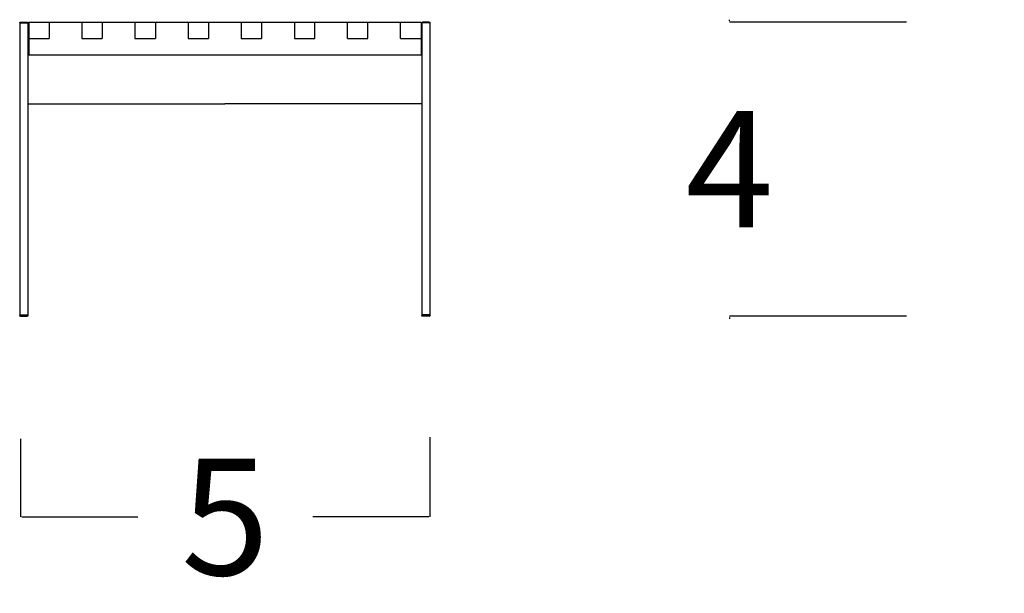
# Model space of a CAD drawing. Units: millimetres. Extents: x 41 to 383, y 93 to 323.
# Drawn here: x 133 to 146, y 255 to 262 of the extents above; entities that cross this region are included whole.
import ezdxf

# ---------------------------------------------------------------- set-up
doc = ezdxf.new("R2010")
doc.units = ezdxf.units.MM
doc.layers.get('0').update_dxf_attribs({"true_color": 0x000000})
doc.layers.add('COTAS', color=7, linetype='Continuous', true_color=0x000000)
doc.styles.add('Arial Normal', font='arial.ttf')
doc.dimstyles.new('Esquema', dxfattribs={"dimscale": 0.3, "dimtxt": 4.75, "dimasz": 0.05, "dimexe": 0, "dimexo": 5, "dimgap": 2, "dimtad": 0, "dimtih": 1, "dimtoh": 1, "dimdec": 0, "dimlfac": 10, "dimzin": 1, "dimdsep": 46, "dimtxsty": 'Arial Normal', "dimcen": 1.5, "dimadec": 0, "dimazin": 1, "dimtfac": 1, "dimtdec": 4, "dimtix": 1, "dimtofl": 0, "dimtmove": 1, "dimatfit": 3, "dimfxl": 1, "dimtolj": 1, "dimtzin": 1, "dimarcsym": 0})

# ---------------------------------------------------------------- blocks, each defined once
blk = doc.blocks.new('*D32')
at = {"layer": 'COTAS', "color": 0, "lineweight": -2}
for p, q in [((133.489, 256.463), (133.489, 255.508)), ((138.5, 256.483), (138.5, 255.508)), ((133.504, 255.508), (134.923, 255.508)), ((138.485, 255.508), (137.066, 255.508))]:
    blk.add_line(p, q, dxfattribs=at)
at = {"layer": 'COTAS', "color": 0}
for points in [[(133.504, 255.511), (133.504, 255.506), (133.489, 255.508)], [(138.485, 255.506), (138.485, 255.511), (138.5, 255.508)]]:
    blk.add_solid(points, dxfattribs=at)
at = {"layer": 'Defpoints', "color": 0}
for p in [(138.5, 257.983), (133.489, 257.963), (138.5, 255.508)]:
    blk.add_point(p, dxfattribs=at)
at = {"layer": 'COTAS', "color": 0, "insert": (135.994, 255.508), "char_height": 1.425, "attachment_point": 5, "style": 'Arial Normal'}
blk.add_mtext('\\A1;5', dxfattribs=at)
blk = doc.blocks.new('*D34')
at = {"color": 0, "lineweight": -2}
for p, q in [((142.165, 261.578), (142.165, 261.593)), ((144.33, 261.563), (142.165, 261.563)), ((144.33, 257.963), (142.165, 257.963)), ((142.165, 257.948), (142.165, 257.933))]:
    blk.add_line(p, q, dxfattribs=at)
at = {"color": 0}
for points in [[(142.162, 261.578), (142.167, 261.578), (142.165, 261.563)], [(142.167, 257.948), (142.162, 257.948), (142.165, 257.963)]]:
    blk.add_solid(points, dxfattribs=at)
at = {"layer": 'Defpoints', "color": 0}
for p in [(142.165, 261.563), (145.83, 261.563), (145.83, 257.963)]:
    blk.add_point(p, dxfattribs=at)
at = {"color": 0, "insert": (142.165, 259.763), "char_height": 1.425, "attachment_point": 5, "style": 'Arial Normal'}
blk.add_mtext('\\A1;4', dxfattribs=at)

msp = doc.modelspace()

# ---------------------------------------------------------------- linework, layer by layer
at = {"lineweight": -3}
for points, weights, knots in [([(133.48, 261.553), (133.48, 261.557), (133.483, 261.56), (133.483, 261.56), (133.483, 261.56), (133.483, 261.561), (133.484, 261.561), (133.484, 261.561), (133.484, 261.561), (133.484, 261.561), (133.485, 261.562), (133.485, 261.562), (133.485, 261.562), (133.486, 261.562), (133.486, 261.562), (133.486, 261.562), (133.487, 261.562), (133.487, 261.562), (133.487, 261.562), (133.487, 261.563), (133.488, 261.563), (133.488, 261.563), (133.488, 261.563)], [1, 0.853553390461, 0.853553390461, 0.853553390461, 0.853553390461, 0.853553390461, 0.853553390461, 0.853553390461, 0.853553390461, 0.853553390461, 0.853553390461, 0.853553390461, 0.853553390461, 0.853553390461, 0.853553390461, 0.853553390461, 0.853553390461, 0.853553390461, 0.853553390461, 0.853553390461, 0.853553390461, 0.853553390461, 0.853553390461], [0, 0, 0, 0.805744, 0.805744, 1.805744, 1.805744, 2.805744, 2.805744, 3.805744, 3.805744, 4.805744, 4.805744, 5.805744, 5.805744, 6.805744, 6.805744, 7.805744, 7.805744, 8.805744, 8.805744, 9.805744, 9.805744, 10.805744, 10.805744, 10.805744]), ([(133.571, 261.563), (133.574, 261.562), (133.577, 261.56), (133.58, 261.557), (133.58, 261.553)], [0.935929608211, 0.853553390199, 0.853553390199, 0.853553390199, 0.999999999999], [0.183495, 0.183495, 0.183495, 0.795062, 0.795062, 1.600806, 1.600806, 1.600806]), ([(138.4, 261.553), (138.4, 261.557), (138.403, 261.56), (138.403, 261.56), (138.403, 261.56), (138.403, 261.561), (138.404, 261.561), (138.404, 261.561), (138.404, 261.561), (138.404, 261.561), (138.405, 261.562), (138.405, 261.562), (138.405, 261.562), (138.406, 261.562), (138.406, 261.562), (138.406, 261.562), (138.407, 261.562), (138.407, 261.562), (138.407, 261.562), (138.407, 261.563), (138.408, 261.563), (138.408, 261.563), (138.408, 261.563)], [1, 0.8535533902, 0.8535533902, 0.8535533902, 0.8535533902, 0.8535533902, 0.8535533902, 0.8535533902, 0.8535533902, 0.8535533902, 0.8535533902, 0.8535533902, 0.8535533902, 0.8535533902, 0.8535533902, 0.8535533902, 0.8535533902, 0.8535533902, 0.8535533902, 0.8535533902, 0.8535533902, 0.8535533902, 0.8535533902], [0, 0, 0, 0.805744, 0.805744, 1.805744, 1.805744, 2.805744, 2.805744, 3.805744, 3.805744, 4.805744, 4.805744, 5.805744, 5.805744, 6.805744, 6.805744, 7.805744, 7.805744, 8.805744, 8.805744, 9.805744, 9.805744, 10.805744, 10.805744, 10.805744]), ([(138.491, 261.563), (138.494, 261.562), (138.497, 261.56), (138.5, 261.557), (138.5, 261.553)], [0.935929608326, 0.853553390461, 0.853553390461, 0.853553390461, 1], [0.183495, 0.183495, 0.183495, 0.795062, 0.795062, 1.600806, 1.600806, 1.600806]), ([(133.487, 257.963), (133.484, 257.964), (133.482, 257.966), (133.479, 257.969), (133.479, 257.973)], [0.935929608326, 0.85355339046, 0.85355339046, 0.85355339046, 1], [0.183495, 0.183495, 0.183495, 0.795062, 0.795062, 1.600806, 1.600806, 1.600806]), ([(133.48, 257.983), (133.486, 257.983), (133.529, 257.983), (133.579, 257.983), (133.579, 257.983)], [0.948739336834, 0.735487057161, 1, 0.707106781187, 1], [29.345095, 29.345095, 29.345095, 36.438055, 36.438055, 44.292037, 44.292037, 44.292037]), ([(133.579, 257.973), (133.579, 257.969), (133.576, 257.966), (133.576, 257.965), (133.576, 257.965), (133.575, 257.965), (133.575, 257.965), (133.575, 257.965), (133.575, 257.964), (133.574, 257.964), (133.574, 257.964), (133.574, 257.964), (133.573, 257.964), (133.573, 257.964), (133.573, 257.963), (133.572, 257.963), (133.572, 257.963), (133.572, 257.963), (133.572, 257.963), (133.571, 257.963), (133.571, 257.963), (133.571, 257.963), (133.57, 257.963)], [1, 0.8535533902, 0.8535533902, 0.8535533902, 0.8535533902, 0.8535533902, 0.8535533902, 0.8535533902, 0.8535533902, 0.8535533902, 0.8535533902, 0.8535533902, 0.8535533902, 0.8535533902, 0.8535533902, 0.8535533902, 0.8535533902, 0.8535533902, 0.8535533902, 0.8535533902, 0.8535533902, 0.8535533902, 0.8535533902], [0, 0, 0, 0.805744, 0.805744, 1.805744, 1.805744, 2.805744, 2.805744, 3.805744, 3.805744, 4.805744, 4.805744, 5.805744, 5.805744, 6.805744, 6.805744, 7.805744, 7.805744, 8.805744, 8.805744, 9.805744, 9.805744, 10.805744, 10.805744, 10.805744]), ([(138.5, 257.983), (138.5, 257.983), (138.45, 257.983), (138.4, 257.983), (138.4, 257.983)], [1, 0.707106781187, 1, 0.707106781187, 1], [28.584073, 28.584073, 28.584073, 36.438055, 36.438055, 44.292037, 44.292037, 44.292037]), ([(138.408, 257.963), (138.405, 257.964), (138.403, 257.966), (138.4, 257.969), (138.4, 257.973)], [0.935929608211, 0.853553390199, 0.853553390199, 0.853553390199, 0.999999999999], [0.183495, 0.183495, 0.183495, 0.795062, 0.795062, 1.600806, 1.600806, 1.600806]), ([(138.5, 257.973), (138.5, 257.969), (138.497, 257.966), (138.496, 257.965), (138.496, 257.965), (138.496, 257.965), (138.496, 257.965), (138.495, 257.965), (138.495, 257.964), (138.495, 257.964), (138.495, 257.964), (138.494, 257.964), (138.494, 257.964), (138.494, 257.964), (138.493, 257.963), (138.493, 257.963), (138.493, 257.963), (138.492, 257.963), (138.492, 257.963), (138.492, 257.963), (138.491, 257.963), (138.491, 257.963), (138.491, 257.963)], [1, 0.85355339046, 0.85355339046, 0.85355339046, 0.85355339046, 0.85355339046, 0.85355339046, 0.85355339046, 0.85355339046, 0.85355339046, 0.85355339046, 0.85355339046, 0.85355339046, 0.85355339046, 0.85355339046, 0.85355339046, 0.85355339046, 0.85355339046, 0.85355339046, 0.85355339046, 0.85355339046, 0.85355339046, 0.85355339046], [0, 0, 0, 0.805744, 0.805744, 1.805744, 1.805744, 2.805744, 2.805744, 3.805744, 3.805744, 4.805744, 4.805744, 5.805744, 5.805744, 6.805744, 6.805744, 7.805744, 7.805744, 8.805744, 8.805744, 9.805744, 9.805744, 10.805744, 10.805744, 10.805744])]:
    msp.add_rational_spline(points, weights, degree=2, knots=knots, dxfattribs=at)
for points, degree, knots in [([(133.48, 261.553), (133.48, 261.553), (133.482, 261.553), (133.493, 261.553), (133.51, 261.553), (133.53, 261.553), (133.549, 261.553), (133.566, 261.553), (133.577, 261.553), (133.58, 261.553), (133.58, 261.553)], 3, [0.002236, 0.002236, 0.002236, 0.002236, 1.570757, 3.141513, 4.71227, 6.283027, 7.853783, 9.42454, 10.995296, 12.563809, 12.563809, 12.563809, 12.563809]), ([(133.49, 261.563), (133.49, 261.563), (133.492, 261.563), (133.501, 261.563), (133.514, 261.563), (133.53, 261.563), (133.545, 261.563), (133.559, 261.563), (133.568, 261.563), (133.57, 261.563), (133.57, 261.563)], 3, [0.002236, 0.002236, 0.002236, 0.002236, 1.570757, 3.141513, 4.71227, 6.283027, 7.853783, 9.42454, 10.995296, 12.566053, 12.566053, 12.566053, 12.566053]), ([(138.5, 261.553), (138.5, 261.553), (138.497, 261.553), (138.486, 261.553), (138.469, 261.553), (138.45, 261.553), (138.43, 261.553), (138.413, 261.553), (138.402, 261.553), (138.4, 261.553), (138.4, 261.553)], 3, [0.002236, 0.002236, 0.002236, 0.002236, 1.570757, 3.141513, 4.71227, 6.283027, 7.853783, 9.42454, 10.995296, 12.563809, 12.563809, 12.563809, 12.563809]), ([(138.49, 261.563), (138.49, 261.563), (138.488, 261.563), (138.479, 261.563), (138.465, 261.563), (138.45, 261.563), (138.434, 261.563), (138.421, 261.563), (138.412, 261.563), (138.41, 261.563), (138.41, 261.563)], 3, [0, 0, 0, 0, 1.570757, 3.141513, 4.71227, 6.283027, 7.853783, 9.42454, 10.995296, 12.563809, 12.563809, 12.563809, 12.563809]), ([(133.59, 261.163), (133.715, 261.163), (133.84, 261.163), (134.04, 261.163), (134.24, 261.163), (134.365, 261.163), (134.49, 261.163), (134.69, 261.163), (134.89, 261.163), (135.015, 261.163), (135.14, 261.163), (135.34, 261.163), (135.54, 261.163), (135.665, 261.163), (135.79, 261.163), (135.99, 261.163), (136.19, 261.163), (136.315, 261.163), (136.44, 261.163), (136.64, 261.163), (136.84, 261.163), (136.965, 261.163), (137.09, 261.163), (137.29, 261.163), (137.49, 261.163), (137.615, 261.163), (137.74, 261.163), (137.94, 261.163), (138.14, 261.163), (138.265, 261.163), (138.39, 261.163)], 2, [0, 0, 0, 25, 25, 65, 65, 90, 90, 130, 130, 155, 155, 195, 195, 220, 220, 260, 260, 285, 285, 325, 325, 350, 350, 390, 390, 415, 415, 455, 455, 480, 480, 480]), ([(133.479, 257.973), (133.479, 257.973), (133.482, 257.973), (133.493, 257.973), (133.509, 257.973), (133.529, 257.973), (133.549, 257.973), (133.565, 257.973), (133.576, 257.973), (133.579, 257.973), (133.579, 257.973)], 3, [0.002236, 0.002236, 0.002236, 0.002236, 1.570757, 3.141513, 4.71227, 6.283027, 7.853783, 9.42454, 10.995296, 12.563809, 12.563809, 12.563809, 12.563809]), ([(138.5, 257.973), (138.5, 257.973), (138.497, 257.973), (138.486, 257.973), (138.469, 257.973), (138.45, 257.973), (138.43, 257.973), (138.413, 257.973), (138.402, 257.973), (138.4, 257.973), (138.4, 257.973)], 3, [0.002236, 0.002236, 0.002236, 0.002236, 1.570757, 3.141513, 4.71227, 6.283027, 7.853783, 9.42454, 10.995296, 12.563809, 12.563809, 12.563809, 12.563809]), ([(133.489, 257.963), (133.489, 257.963), (133.491, 257.963), (133.5, 257.963), (133.513, 257.963), (133.529, 257.963), (133.545, 257.963), (133.558, 257.963), (133.567, 257.963), (133.569, 257.963), (133.569, 257.963)], 3, [0, 0, 0, 0, 1.570757, 3.141513, 4.71227, 6.283027, 7.853783, 9.42454, 10.995296, 12.563809, 12.563809, 12.563809, 12.563809]), ([(138.49, 257.963), (138.49, 257.963), (138.488, 257.963), (138.479, 257.963), (138.465, 257.963), (138.45, 257.963), (138.434, 257.963), (138.421, 257.963), (138.412, 257.963), (138.41, 257.963), (138.41, 257.963)], 3, [0.002236, 0.002236, 0.002236, 0.002236, 1.570757, 3.141513, 4.71227, 6.283027, 7.853783, 9.42454, 10.995296, 12.566053, 12.566053, 12.566053, 12.566053])]:
    msp.add_open_spline(points, degree=degree, knots=knots, dxfattribs=at)
for points in [[(133.48, 261.553), (133.48, 259.768), (133.48, 257.983)], [(133.58, 261.553), (133.58, 261.358), (133.58, 261.163)], [(133.59, 261.563), (133.59, 261.463), (133.59, 261.363)], [(133.59, 261.563), (133.715, 261.563), (133.84, 261.563)], [(133.84, 261.563), (133.84, 261.463), (133.84, 261.363)], [(133.84, 261.563), (134.04, 261.563), (134.24, 261.563)], [(133.84, 261.563), (133.84, 261.563), (133.84, 261.563)], [(134.24, 261.563), (134.24, 261.463), (134.24, 261.363)], [(134.24, 261.563), (134.24, 261.563), (134.24, 261.563)], [(134.24, 261.563), (134.365, 261.563), (134.49, 261.563)], [(134.49, 261.563), (134.49, 261.463), (134.49, 261.363)], [(134.49, 261.563), (134.69, 261.563), (134.89, 261.563)], [(134.49, 261.563), (134.49, 261.563), (134.49, 261.563)], [(134.89, 261.563), (135.015, 261.563), (135.14, 261.563)], [(134.89, 261.563), (134.89, 261.463), (134.89, 261.363)], [(134.89, 261.563), (134.89, 261.563), (134.89, 261.563)], [(135.14, 261.563), (135.14, 261.463), (135.14, 261.363)], [(135.14, 261.563), (135.34, 261.563), (135.54, 261.563)], [(135.14, 261.563), (135.14, 261.563), (135.14, 261.563)], [(135.54, 261.563), (135.54, 261.463), (135.54, 261.363)], [(135.54, 261.563), (135.54, 261.563), (135.54, 261.563)], [(135.54, 261.563), (135.665, 261.563), (135.79, 261.563)], [(135.79, 261.563), (135.79, 261.463), (135.79, 261.363)], [(135.79, 261.563), (135.99, 261.563), (136.19, 261.563)], [(135.79, 261.563), (135.79, 261.563), (135.79, 261.563)], [(136.19, 261.563), (136.19, 261.463), (136.19, 261.363)], [(136.19, 261.563), (136.19, 261.563), (136.19, 261.563)], [(136.19, 261.563), (136.315, 261.563), (136.44, 261.563)], [(136.44, 261.563), (136.44, 261.463), (136.44, 261.363)], [(136.44, 261.563), (136.64, 261.563), (136.84, 261.563)], [(136.44, 261.563), (136.44, 261.563), (136.44, 261.563)], [(136.84, 261.563), (136.84, 261.463), (136.84, 261.363)], [(136.84, 261.563), (136.84, 261.563), (136.84, 261.563)], [(136.84, 261.563), (136.965, 261.563), (137.09, 261.563)], [(137.09, 261.563), (137.29, 261.563), (137.49, 261.563)], [(137.09, 261.363), (137.09, 261.463), (137.09, 261.563)], [(137.09, 261.563), (137.09, 261.563), (137.09, 261.563)], [(137.49, 261.363), (137.49, 261.463), (137.49, 261.563)], [(137.49, 261.563), (137.49, 261.563), (137.49, 261.563)], [(137.49, 261.563), (137.615, 261.563), (137.74, 261.563)], [(137.74, 261.563), (137.94, 261.563), (138.14, 261.563)], [(137.74, 261.363), (137.74, 261.463), (137.74, 261.563)], [(137.74, 261.563), (137.74, 261.563), (137.74, 261.563)], [(138.14, 261.363), (138.14, 261.463), (138.14, 261.563)], [(138.14, 261.563), (138.14, 261.563), (138.14, 261.563)], [(138.14, 261.563), (138.265, 261.563), (138.39, 261.563)], [(138.39, 261.563), (138.39, 261.463), (138.39, 261.363)], [(138.4, 261.553), (138.4, 261.358), (138.4, 261.163)], [(138.5, 261.553), (138.5, 259.768), (138.5, 257.983)], [(133.59, 261.363), (133.59, 261.263), (133.59, 261.163)], [(133.59, 261.363), (133.715, 261.363), (133.84, 261.363)], [(134.24, 261.363), (134.365, 261.363), (134.49, 261.363)], [(134.89, 261.363), (135.015, 261.363), (135.14, 261.363)], [(135.54, 261.363), (135.665, 261.363), (135.79, 261.363)], [(136.19, 261.363), (136.315, 261.363), (136.44, 261.363)], [(136.84, 261.363), (136.965, 261.363), (137.09, 261.363)], [(137.49, 261.363), (137.615, 261.363), (137.74, 261.363)], [(138.14, 261.363), (138.265, 261.363), (138.39, 261.363)], [(138.39, 261.363), (138.39, 261.263), (138.39, 261.163)], [(133.59, 261.163), (133.585, 261.163), (133.58, 261.163)], [(133.58, 261.163), (133.58, 260.863), (133.58, 260.563)], [(138.39, 261.163), (138.395, 261.163), (138.4, 261.163)], [(138.4, 261.163), (138.4, 260.863), (138.4, 260.563)], [(133.58, 260.563), (134.785, 260.563), (135.99, 260.563)], [(133.58, 260.563), (133.58, 259.273), (133.58, 257.983)], [(133.58, 260.563), (133.58, 259.273), (133.58, 257.983)], [(138.4, 260.563), (137.195, 260.563), (135.99, 260.563)], [(138.4, 260.563), (138.4, 259.273), (138.4, 257.983)], [(133.479, 257.983), (133.479, 257.978), (133.479, 257.973)], [(133.579, 257.983), (133.579, 257.978), (133.579, 257.973)], [(138.4, 257.983), (138.4, 257.978), (138.4, 257.973)], [(138.5, 257.983), (138.5, 257.978), (138.5, 257.973)]]:
    msp.add_open_spline(points, degree=2, dxfattribs=at)
for points, weights in [([(133.49, 261.563), (133.489, 261.563), (133.488, 261.563)], [1, 0.975592231656, 0.955252424718]), ([(133.571, 261.563), (133.571, 261.563), (133.57, 261.563)], [0.935929607848, 0.963388347307, 1]), ([(138.408, 261.563), (138.409, 261.563), (138.41, 261.563)], [0.955252424352, 0.975592231441, 1]), ([(138.49, 261.563), (138.491, 261.563), (138.491, 261.563)], [1, 0.963388347534, 0.935929608204]), ([(133.479, 257.983), (133.479, 257.983), (133.48, 257.983)], [1, 0.971619724025, 0.948739336834]), ([(133.489, 257.963), (133.488, 257.963), (133.487, 257.963)], [1, 0.963388347533, 0.935929608204]), ([(133.57, 257.963), (133.57, 257.963), (133.569, 257.963)], [0.955252424352, 0.975592231441, 1]), ([(138.408, 257.963), (138.409, 257.963), (138.41, 257.963)], [0.935929607848, 0.963388347307, 1]), ([(138.49, 257.963), (138.49, 257.963), (138.491, 257.963)], [1, 0.975592231656, 0.955252424718])]:
    msp.add_rational_spline(points, weights, degree=2, dxfattribs=at)

# ---------------------------------------------------------------- dimensions: what is measured, and where the dimension line sits
dim = msp.add_linear_dim(base=(142.165, 261.563), p1=(145.83, 257.963), p2=(145.83, 261.563), angle=90, dimstyle='Esquema', override={"dimscale": 0.3, "dimtxt": 4.75, "dimasz": 0.05, "dimexe": 0, "dimexo": 5, "dimgap": 2, "dimdec": 0, "dimlfac": 1, "dimzin": 1, "dimtxsty": 'Arial Normal', "dimsah": 0, "dimcen": 1.5, "dimazin": 1, "dimtix": 0, "dimtmove": 0, "dimtzin": 1})
dim.commit()
dim.dimension.update_dxf_attribs({"geometry": '*D34', "text_midpoint": (142.165, 259.763)})
at = {"layer": 'COTAS'}
dim = msp.add_linear_dim(base=(138.5, 255.508), p1=(133.489, 257.963), p2=(138.5, 257.983), dimstyle='Esquema', override={"dimscale": 0.3, "dimtxt": 4.75, "dimasz": 0.05, "dimexe": 0, "dimexo": 5, "dimgap": 2, "dimdec": 0, "dimlfac": 1, "dimzin": 1, "dimtxsty": 'Arial Normal', "dimsah": 0, "dimcen": 1.5, "dimazin": 1, "dimtix": 0, "dimtmove": 0, "dimtzin": 1}, dxfattribs=at)
dim.commit()
dim.dimension.update_dxf_attribs({"geometry": '*D32', "text_midpoint": (135.994, 255.508)})

doc.saveas('drawing.dxf')
